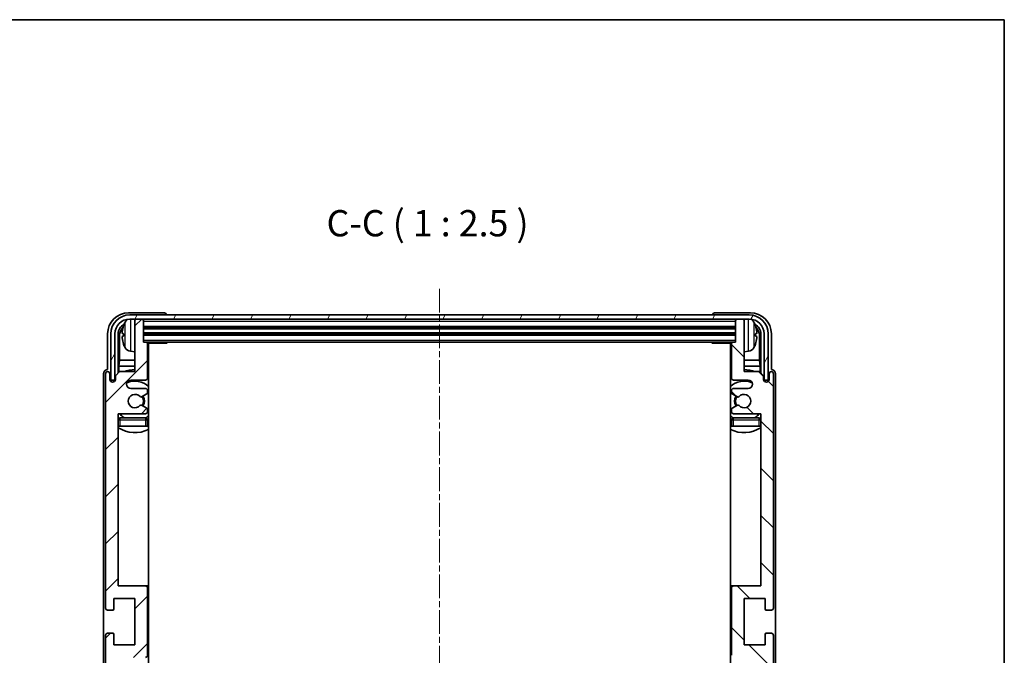
# Model space of a CAD drawing. Units: millimetres. Extents: x -2 to 6129, y 0 to 843.
# Drawn here: x 1924 to 2159, y 551 to 702 of the extents above; entities that cross this region are included whole.
import ezdxf

# ---------------------------------------------------------------- set-up
doc = ezdxf.new("R2010")
doc.units = ezdxf.units.MM
doc.linetypes.add('CHAIN', pattern=[0.3543, 0.2362, -0.0295, 0.0591, -0.0295])
for name, color, linetype, lineweight in [('Border (ISO)', 7, 'Continuous', 35), ('Centerline (ISO)', 131, 'Continuous', 18), ('Hatch (ISO)', 1, 'Continuous', 18), ('Symbol (ISO)', 7, 'Continuous', 18), ('Visible (ISO)', 7, 'Continuous', 35), ('Visible Narrow (ISO)', 7, 'Continuous', 25)]:
    doc.layers.add(name, color=color, linetype=linetype, lineweight=lineweight)
doc.styles.add('Note Text (TK)', font='MS PGothic.ttf')

# ---------------------------------------------------------------- blocks, each defined once
blk = doc.blocks.new('図面枠 tk図枠')
at = {"layer": 'Border (ISO)'}
for p, q in [((14.5, 289), (405.5, 289)), ((405.5, 289), (405.5, 8))]:
    blk.add_line(p, q, dxfattribs=at)

msp = doc.modelspace()

# ---------------------------------------------------------------- hatches: boundary and pattern name
at = {"layer": 'Hatch (ISO)'}
h = msp.add_hatch(dxfattribs=at)
h.set_pattern_fill('ANSI31', color=256, scale=63.5, style=0)
h.set_pattern_definition([(45, (1145.015, -20.366), (-5.61266, 5.61266), [])])
edge = h.paths.add_edge_path()
edge.add_line((1948.158, 499.3726), (1951.808, 499.3726))
edge.add_line((1951.808, 499.3726), (1951.808, 487.1726))
edge.add_ellipse((1952.108, 487.1726), major_axis=(-0.3, 0), ratio=1, start_angle=0, end_angle=90)
edge.add_line((1952.108, 486.8726), (1953.508, 486.8726))
edge.add_ellipse((1953.508, 487.1726), major_axis=(0, -0.3), ratio=1, start_angle=0, end_angle=90)
edge.add_line((1953.808, 487.1726), (1953.808, 492.3726))
edge.add_line((1953.808, 492.3726), (1954.508, 492.3726))
edge.add_ellipse((1954.508, 492.6726), major_axis=(0, -0.3), ratio=1, start_angle=0, end_angle=90)
edge.add_line((1954.808, 492.6726), (1954.808, 500.8726))
edge.add_ellipse((1954.308, 500.8726), major_axis=(0.5, 0), ratio=1, start_angle=0, end_angle=90)
edge.add_line((1954.308, 501.3726), (1950.808, 501.3726))
edge.add_ellipse((1950.808, 502.3726), major_axis=(0, -1), ratio=1, start_angle=180, end_angle=360, ccw=False)
edge.add_line((1950.808, 503.3726), (1954.308, 503.3726))
edge.add_ellipse((1954.308, 503.8726), major_axis=(0, -0.5), ratio=1, start_angle=0, end_angle=90)
edge.add_line((1954.808, 503.8726), (1954.808, 504.3827))
edge.add_ellipse((1954.508, 504.3827), major_axis=(0.3, 0), ratio=1, start_angle=0, end_angle=60)
edge.add_line((1954.658, 504.6425), (1953.3848, 505.3776))
edge.add_ellipse((1953.2348, 505.1178), major_axis=(0.15, 0.2598), ratio=1, start_angle=0, end_angle=78.671012)
edge.add_ellipse((1951.808, 506.3726), major_axis=(1.2015, -1.0566), ratio=1, start_angle=82.662386, end_angle=360, ccw=False)
edge.add_ellipse((1953.2347, 507.6274), major_axis=(-0.2253, -0.1981), ratio=1, start_angle=0, end_angle=77.981127)
edge.add_line((1953.3815, 507.3658), (1954.6549, 508.0808))
edge.add_ellipse((1954.508, 508.3424), major_axis=(0.1469, -0.2616), ratio=1, start_angle=0, end_angle=60.685474)
edge.add_line((1954.808, 508.3424), (1954.808, 508.8726))
edge.add_ellipse((1954.308, 508.8726), major_axis=(0.5, 0), ratio=1, start_angle=0, end_angle=90)
edge.add_line((1954.308, 509.3726), (1947.808, 509.3726))
edge.add_line((1947.808, 509.3726), (1947.808, 550.3726))
edge.add_line((1947.808, 550.3726), (1954.308, 550.3726))
edge.add_ellipse((1954.308, 550.8726), major_axis=(0, -0.5), ratio=1, start_angle=0, end_angle=90)
edge.add_line((1954.808, 550.8726), (1954.808, 566.8726))
edge.add_ellipse((1954.308, 566.8726), major_axis=(0.5, 0), ratio=1, start_angle=0, end_angle=90)
edge.add_line((1954.308, 567.3726), (1947.808, 567.3726))
edge.add_line((1947.808, 567.3726), (1947.808, 608.3726))
edge.add_line((1947.808, 608.3726), (1954.308, 608.3726))
edge.add_ellipse((1954.308, 608.8726), major_axis=(0, -0.5), ratio=1, start_angle=0, end_angle=90)
edge.add_line((1954.808, 608.8726), (1954.808, 609.4027))
edge.add_ellipse((1954.508, 609.4027), major_axis=(0.3, 0), ratio=1, start_angle=0, end_angle=60.685474)
edge.add_line((1954.6549, 609.6643), (1953.3815, 610.3793))
edge.add_ellipse((1953.2347, 610.1177), major_axis=(0.1469, 0.2616), ratio=1, start_angle=0, end_angle=77.981127)
edge.add_ellipse((1951.808, 611.3726), major_axis=(1.2014, -1.0567), ratio=1, start_angle=82.662386, end_angle=360, ccw=False)
edge.add_ellipse((1953.2348, 612.6273), major_axis=(-0.2253, -0.1981), ratio=1, start_angle=0, end_angle=78.671012)
edge.add_line((1953.3848, 612.3675), (1954.658, 613.1026))
edge.add_ellipse((1954.508, 613.3624), major_axis=(0.15, -0.2598), ratio=1, start_angle=0, end_angle=60)
edge.add_line((1954.808, 613.3624), (1954.808, 613.8726))
edge.add_ellipse((1954.308, 613.8726), major_axis=(0.5, 0), ratio=1, start_angle=0, end_angle=90)
edge.add_line((1954.308, 614.3726), (1950.808, 614.3726))
edge.add_ellipse((1950.808, 615.3726), major_axis=(0, -1), ratio=1, start_angle=180, end_angle=360, ccw=False)
edge.add_line((1950.808, 616.3726), (1954.308, 616.3726))
edge.add_ellipse((1954.308, 616.8726), major_axis=(0, -0.5), ratio=1, start_angle=0, end_angle=90)
edge.add_line((1954.808, 616.8726), (1954.808, 625.0726))
edge.add_ellipse((1954.508, 625.0726), major_axis=(0.3, 0), ratio=1, start_angle=0, end_angle=90)
edge.add_line((1954.508, 625.3726), (1953.808, 625.3726))
edge.add_line((1953.808, 625.3726), (1953.808, 630.5726))
edge.add_ellipse((1953.508, 630.5726), major_axis=(0.3, 0), ratio=1, start_angle=0, end_angle=90)
edge.add_line((1953.508, 630.8726), (1952.108, 630.8726))
edge.add_ellipse((1952.108, 630.5726), major_axis=(0, 0.3), ratio=1, start_angle=0, end_angle=90)
edge.add_line((1951.808, 630.5726), (1951.808, 618.3726))
edge.add_line((1951.808, 618.3726), (1948.158, 618.3726))
edge.add_line((1948.158, 618.3726), (1947.158, 617.3726))
edge.add_line((1947.158, 617.3726), (1947.158, 616.4726))
edge.add_ellipse((1946.483, 616.5523), major_axis=(0.675, -0.0797), ratio=1, start_angle=193.465843, end_angle=360, ccw=False)
edge.add_line((1945.808, 616.4726), (1945.808, 617.8726))
edge.add_ellipse((1945.308, 617.8726), major_axis=(0.5, 0), ratio=1, start_angle=0, end_angle=180)
edge.add_line((1944.808, 617.8726), (1944.808, 562.1226))
edge.add_ellipse((1945.308, 562.1226), major_axis=(-0.5, 0), ratio=1, start_angle=0, end_angle=90)
edge.add_line((1945.308, 561.6226), (1946.508, 561.6226))
edge.add_ellipse((1946.508, 561.9226), major_axis=(0, -0.3), ratio=1, start_angle=0, end_angle=90)
edge.add_line((1946.808, 561.9226), (1946.808, 564.3726))
edge.add_line((1946.808, 564.3726), (1951.808, 564.3726))
edge.add_line((1951.808, 564.3726), (1951.808, 553.3726))
edge.add_line((1951.808, 553.3726), (1946.808, 553.3726))
edge.add_line((1946.808, 553.3726), (1946.808, 555.8226))
edge.add_ellipse((1946.508, 555.8226), major_axis=(0.3, 0), ratio=1, start_angle=0, end_angle=90)
edge.add_line((1946.508, 556.1226), (1945.308, 556.1226))
edge.add_ellipse((1945.308, 555.6226), major_axis=(0, 0.5), ratio=1, start_angle=0, end_angle=90)
edge.add_line((1944.808, 555.6226), (1944.808, 499.8726))
edge.add_ellipse((1945.308, 499.8726), major_axis=(-0.5, 0), ratio=1, start_angle=0, end_angle=180)
edge.add_line((1945.808, 499.8726), (1945.808, 501.2726))
edge.add_ellipse((1946.483, 501.1929), major_axis=(-0.675, 0.0797), ratio=1, start_angle=193.465843, end_angle=360, ccw=False)
edge.add_line((1947.158, 501.2726), (1947.158, 500.3726))
edge.add_line((1947.158, 500.3726), (1948.158, 499.3726))
h = msp.add_hatch(dxfattribs=at)
h.set_pattern_fill('ANSI31', color=256, scale=63.5, angle=14.999978, style=0)
h.set_pattern_definition([(60, (1145.015, -20.366), (-6.874075, 3.96875), [])])
edge = h.paths.add_edge_path()
edge.add_line((1946.058, 627.3726), (1946.058, 616.3726))
edge.add_line((1946.058, 616.3726), (1947.058, 616.3726))
edge.add_line((1947.058, 616.3726), (1947.058, 627.3726))
edge.add_ellipse((1950.558, 627.3726), major_axis=(-3.5, 0), ratio=1, start_angle=270, end_angle=360, ccw=False)
edge.add_line((1950.558, 630.8726), (1952.108, 630.8726))
edge.add_line((1952.108, 630.8726), (1953.508, 630.8726))
edge.add_line((1953.508, 630.8726), (2095.108, 630.8726))
edge.add_line((2095.108, 630.8726), (2096.508, 630.8726))
edge.add_line((2096.508, 630.8726), (2098.058, 630.8726))
edge.add_ellipse((2098.058, 627.3726), major_axis=(0, 3.5), ratio=1, start_angle=270, end_angle=360, ccw=False)
edge.add_line((2101.558, 627.3726), (2101.558, 616.3726))
edge.add_line((2101.558, 616.3726), (2102.558, 616.3726))
edge.add_line((2102.558, 616.3726), (2102.558, 627.3726))
edge.add_ellipse((2098.058, 627.3726), major_axis=(4.5, 0), ratio=1, start_angle=0, end_angle=90)
edge.add_line((2098.058, 631.8726), (1950.558, 631.8726))
edge.add_ellipse((1950.558, 627.3726), major_axis=(0, 4.5), ratio=1, start_angle=0, end_angle=90)
h = msp.add_hatch(dxfattribs=at)
h.set_pattern_fill('ANSI31', color=256, scale=63.5, angle=90.00021, style=0)
h.set_pattern_definition([(135.0002, (1145.015, -20.366), (-5.61264, -5.61268), [])])
edge = h.paths.add_edge_path()
edge.add_line((2100.458, 618.3726), (2096.808, 618.3726))
edge.add_line((2096.808, 618.3726), (2096.808, 630.5726))
edge.add_ellipse((2096.508, 630.5726), major_axis=(0.3, 0), ratio=1, start_angle=0, end_angle=90)
edge.add_line((2096.508, 630.8726), (2095.108, 630.8726))
edge.add_ellipse((2095.108, 630.5726), major_axis=(0, 0.3), ratio=1, start_angle=0, end_angle=90)
edge.add_line((2094.808, 630.5726), (2094.808, 625.3726))
edge.add_line((2094.808, 625.3726), (2094.108, 625.3726))
edge.add_ellipse((2094.108, 625.0726), major_axis=(0, 0.3), ratio=1, start_angle=0, end_angle=90)
edge.add_line((2093.808, 625.0726), (2093.808, 616.8726))
edge.add_ellipse((2094.308, 616.8726), major_axis=(-0.5, 0), ratio=1, start_angle=0, end_angle=90)
edge.add_line((2094.308, 616.3726), (2097.808, 616.3726))
edge.add_ellipse((2097.808, 615.3726), major_axis=(0, 1), ratio=1, start_angle=180, end_angle=360, ccw=False)
edge.add_line((2097.808, 614.3726), (2094.308, 614.3726))
edge.add_ellipse((2094.308, 613.8726), major_axis=(0, 0.5), ratio=1, start_angle=0, end_angle=90)
edge.add_line((2093.808, 613.8726), (2093.808, 613.3624))
edge.add_ellipse((2094.108, 613.3624), major_axis=(-0.3, 0), ratio=1, start_angle=0, end_angle=60)
edge.add_line((2093.958, 613.1026), (2095.2312, 612.3675))
edge.add_ellipse((2095.3812, 612.6273), major_axis=(-0.15, -0.2598), ratio=1, start_angle=0, end_angle=78.671012)
edge.add_ellipse((2096.808, 611.3726), major_axis=(-1.2015, 1.0566), ratio=1, start_angle=82.662386, end_angle=360, ccw=False)
edge.add_ellipse((2095.3813, 610.1177), major_axis=(0.2253, 0.1981), ratio=1, start_angle=0, end_angle=77.981127)
edge.add_line((2095.2344, 610.3793), (2093.9611, 609.6643))
edge.add_ellipse((2094.108, 609.4027), major_axis=(-0.1469, 0.2616), ratio=1, start_angle=0, end_angle=60.685474)
edge.add_line((2093.808, 609.4027), (2093.808, 608.8726))
edge.add_ellipse((2094.308, 608.8726), major_axis=(-0.5, 0), ratio=1, start_angle=0, end_angle=90)
edge.add_line((2094.308, 608.3726), (2100.808, 608.3726))
edge.add_line((2100.808, 608.3726), (2100.808, 567.3726))
edge.add_line((2100.808, 567.3726), (2094.308, 567.3726))
edge.add_ellipse((2094.308, 566.8726), major_axis=(0, 0.5), ratio=1, start_angle=0, end_angle=90)
edge.add_line((2093.808, 566.8726), (2093.808, 550.8726))
edge.add_ellipse((2094.308, 550.8726), major_axis=(-0.5, 0), ratio=1, start_angle=0, end_angle=90)
edge.add_line((2094.308, 550.3726), (2100.808, 550.3726))
edge.add_line((2100.808, 550.3726), (2100.808, 509.3726))
edge.add_line((2100.808, 509.3726), (2094.308, 509.3726))
edge.add_ellipse((2094.308, 508.8726), major_axis=(0, 0.5), ratio=1, start_angle=0, end_angle=90)
edge.add_line((2093.808, 508.8726), (2093.808, 508.3424))
edge.add_ellipse((2094.108, 508.3424), major_axis=(-0.3, 0), ratio=1, start_angle=0, end_angle=60.685474)
edge.add_line((2093.9611, 508.0808), (2095.2344, 507.3658))
edge.add_ellipse((2095.3813, 507.6274), major_axis=(-0.1469, -0.2616), ratio=1, start_angle=0, end_angle=77.981127)
edge.add_ellipse((2096.808, 506.3726), major_axis=(-1.2014, 1.0567), ratio=1, start_angle=82.662386, end_angle=360, ccw=False)
edge.add_ellipse((2095.3812, 505.1178), major_axis=(0.2253, 0.1981), ratio=1, start_angle=0, end_angle=78.671012)
edge.add_line((2095.2312, 505.3776), (2093.958, 504.6425))
edge.add_ellipse((2094.108, 504.3827), major_axis=(-0.15, 0.2598), ratio=1, start_angle=0, end_angle=60)
edge.add_line((2093.808, 504.3827), (2093.808, 503.8726))
edge.add_ellipse((2094.308, 503.8726), major_axis=(-0.5, 0), ratio=1, start_angle=0, end_angle=90)
edge.add_line((2094.308, 503.3726), (2097.808, 503.3726))
edge.add_ellipse((2097.808, 502.3726), major_axis=(0, 1), ratio=1, start_angle=180, end_angle=360, ccw=False)
edge.add_line((2097.808, 501.3726), (2094.308, 501.3726))
edge.add_ellipse((2094.308, 500.8726), major_axis=(0, 0.5), ratio=1, start_angle=0, end_angle=90)
edge.add_line((2093.808, 500.8726), (2093.808, 492.6726))
edge.add_ellipse((2094.108, 492.6726), major_axis=(-0.3, 0), ratio=1, start_angle=0, end_angle=90)
edge.add_line((2094.108, 492.3726), (2094.808, 492.3726))
edge.add_line((2094.808, 492.3726), (2094.808, 487.1726))
edge.add_ellipse((2095.108, 487.1726), major_axis=(-0.3, 0), ratio=1, start_angle=0, end_angle=90)
edge.add_line((2095.108, 486.8726), (2096.508, 486.8726))
edge.add_ellipse((2096.508, 487.1726), major_axis=(0, -0.3), ratio=1, start_angle=0, end_angle=90)
edge.add_line((2096.808, 487.1726), (2096.808, 499.3726))
edge.add_line((2096.808, 499.3726), (2100.458, 499.3726))
edge.add_line((2100.458, 499.3726), (2101.458, 500.3726))
edge.add_line((2101.458, 500.3726), (2101.458, 501.2726))
edge.add_ellipse((2102.133, 501.1929), major_axis=(-0.675, 0.0797), ratio=1, start_angle=193.465843, end_angle=360, ccw=False)
edge.add_line((2102.808, 501.2726), (2102.808, 499.8726))
edge.add_ellipse((2103.308, 499.8726), major_axis=(-0.5, 0), ratio=1, start_angle=0, end_angle=180)
edge.add_line((2103.808, 499.8726), (2103.808, 555.6226))
edge.add_ellipse((2103.308, 555.6226), major_axis=(0.5, 0), ratio=1, start_angle=0, end_angle=90)
edge.add_line((2103.308, 556.1226), (2102.108, 556.1226))
edge.add_ellipse((2102.108, 555.8226), major_axis=(0, 0.3), ratio=1, start_angle=0, end_angle=90)
edge.add_line((2101.808, 555.8226), (2101.808, 553.3726))
edge.add_line((2101.808, 553.3726), (2096.808, 553.3726))
edge.add_line((2096.808, 553.3726), (2096.808, 564.3726))
edge.add_line((2096.808, 564.3726), (2101.808, 564.3726))
edge.add_line((2101.808, 564.3726), (2101.808, 561.9226))
edge.add_ellipse((2102.108, 561.9226), major_axis=(-0.3, 0), ratio=1, start_angle=0, end_angle=90)
edge.add_line((2102.108, 561.6226), (2103.308, 561.6226))
edge.add_ellipse((2103.308, 562.1226), major_axis=(0, -0.5), ratio=1, start_angle=0, end_angle=90)
edge.add_line((2103.808, 562.1226), (2103.808, 617.8726))
edge.add_ellipse((2103.308, 617.8726), major_axis=(0.5, 0), ratio=1, start_angle=0, end_angle=180)
edge.add_line((2102.808, 617.8726), (2102.808, 616.4726))
edge.add_ellipse((2102.133, 616.5523), major_axis=(0.675, -0.0797), ratio=1, start_angle=193.465843, end_angle=360, ccw=False)
edge.add_line((2101.458, 616.4726), (2101.458, 617.3726))
edge.add_line((2101.458, 617.3726), (2100.458, 618.3726))

# ---------------------------------------------------------------- linework, layer by layer
at = {"layer": 'Centerline (ISO)', "linetype": 'CHAIN', "ltscale": 23.990969}
msp.add_line((2024.308, 638.1226), (2024.308, 479.6226), dxfattribs=at)
at = {"layer": 'Visible (ISO)'}
for p, q in [((1958.8083, 632.3726), (1950.3049, 632.3726)), ((2098.058, 631.8726), (1950.558, 631.8726)), ((1950.558, 630.8726), (2098.058, 630.8726)), ((1951.808, 630.5726), (1951.808, 630.8726)), ((1951.808, 630.5726), (1951.808, 618.3726)), ((1953.508, 630.8726), (1952.108, 630.8726)), ((1953.808, 630.5726), (1953.808, 630.8726)), ((1953.808, 625.3726), (1953.808, 630.5726)), ((1959.308, 631.8726), (1959.308, 631.8729)), ((2089.308, 631.8729), (2089.308, 631.8726)), ((2098.311, 632.3726), (2089.8077, 632.3726)), ((2094.808, 630.8726), (2094.808, 630.5726)), ((2094.808, 630.5726), (2094.808, 625.3726)), ((2096.508, 630.8726), (2095.108, 630.8726)), ((2096.808, 630.8726), (2096.808, 630.5726)), ((2096.808, 618.3726), (2096.808, 630.5726)), ((1953.808, 628.8726), (2094.808, 628.8726)), ((1945.308, 627.3756), (1945.308, 618.8726)), ((1946.058, 627.3726), (1946.058, 616.3726)), ((1947.058, 616.3726), (1947.058, 627.3726)), ((1947.8095, 618.0241), (1947.8095, 627.3726)), ((1948.1587, 627.0234), (1948.1587, 621.0938)), ((1949.094, 627.4049), (1949.094, 626.8402)), ((1953.808, 627.3726), (2094.808, 627.3726)), ((2099.522, 626.8402), (2099.522, 627.4049)), ((2100.4573, 621.0938), (2100.4573, 627.0234)), ((2100.8065, 627.3726), (2100.8065, 618.0241)), ((2101.558, 627.3726), (2101.558, 616.3726)), ((2102.558, 616.3726), (2102.558, 627.3726)), ((2103.308, 618.8726), (2103.308, 627.3756)), ((1954.508, 625.3726), (1953.808, 625.3726)), ((1954.508, 625.3726), (2094.108, 625.3726)), ((1954.8038, 625.1226), (1959.3785, 625.1226)), ((1954.808, 616.8726), (1954.808, 625.0726)), ((1955.058, 492.6226), (1955.058, 625.1226)), ((1959.3785, 625.1226), (1959.3785, 625.3726)), ((1959.6285, 625.3726), (1959.3785, 625.1226)), ((2088.9874, 625.3726), (2089.2375, 625.1226)), ((2089.2375, 625.3726), (2089.2375, 625.1226)), ((2093.8122, 625.1226), (2089.2375, 625.1226)), ((2093.558, 625.1226), (2093.558, 492.6226)), ((2093.808, 625.0726), (2093.808, 616.8726)), ((2094.808, 625.3726), (2094.108, 625.3726)), ((1950.749, 623.2152), (1951.808, 623.1226)), ((2097.8669, 623.2152), (2096.808, 623.1226)), ((1945.308, 618.8726), (1945.3074, 618.8726)), ((1947.9667, 619.6847), (1948.1587, 621.0938)), ((1947.9667, 619.6847), (1947.9667, 618.1812)), ((1951.808, 619.6847), (1947.9667, 619.6847)), ((1951.808, 621.0938), (1948.1587, 621.0938)), ((1955.058, 621.0938), (1954.808, 621.0938)), ((1955.058, 619.6847), (1954.808, 619.6847)), ((2093.808, 621.0938), (2093.558, 621.0938)), ((2093.808, 619.6847), (2093.558, 619.6847)), ((2100.4573, 621.0938), (2096.808, 621.0938)), ((2100.6493, 619.6847), (2096.808, 619.6847)), ((2100.6493, 619.6847), (2100.4573, 621.0938)), ((2100.6493, 618.1812), (2100.6493, 619.6847)), ((2103.3086, 618.8726), (2103.308, 618.8726)), ((1944.308, 617.8732), (1944.308, 499.872)), ((1944.808, 617.8726), (1944.808, 562.1226)), ((1945.808, 616.4726), (1945.808, 617.8726)), ((1948.158, 618.3726), (1947.158, 617.3726)), ((1947.158, 617.3726), (1947.158, 616.4726)), ((1951.808, 618.3726), (1948.158, 618.3726)), ((2100.458, 618.3726), (2096.808, 618.3726)), ((2101.458, 617.3726), (2100.458, 618.3726)), ((2101.458, 616.4726), (2101.458, 617.3726)), ((2102.808, 617.8726), (2102.808, 616.4726)), ((2103.808, 562.1226), (2103.808, 617.8726)), ((2104.308, 499.872), (2104.308, 617.8732)), ((1946.058, 616.3726), (1947.058, 616.3726)), ((1946.8095, 615.9561), (1946.8095, 616.1712)), ((1946.8793, 616.0001), (1946.8793, 616.1013)), ((1947.0094, 616.371), (1947.1381, 616.371)), ((1947.0792, 616.3012), (1947.1146, 616.3012)), ((1950.808, 616.3726), (1954.308, 616.3726)), ((1954.308, 614.3726), (1950.808, 614.3726)), ((2094.308, 616.3726), (2097.808, 616.3726)), ((2097.808, 614.3726), (2094.308, 614.3726)), ((2101.4779, 616.371), (2101.6066, 616.371)), ((2101.5014, 616.3012), (2101.5367, 616.3012)), ((2101.558, 616.3726), (2102.558, 616.3726)), ((2101.7366, 616.1013), (2101.7366, 616.0001)), ((2101.8065, 616.1712), (2101.8065, 615.9561)), ((1953.3848, 612.3675), (1954.658, 613.1026)), ((1954.808, 613.3624), (1954.808, 613.8726)), ((2093.808, 613.8726), (2093.808, 613.3624)), ((2093.958, 613.1026), (2095.2312, 612.3675)), ((1954.6549, 609.6643), (1953.3815, 610.3793)), ((2095.2344, 610.3793), (2093.9611, 609.6643)), ((1947.808, 567.3726), (1947.808, 608.3726)), ((1947.808, 608.3726), (1954.308, 608.3726)), ((1954.308, 607.3726), (1948.308, 607.3726)), ((1954.808, 608.8726), (1954.808, 609.4027)), ((2093.808, 609.4027), (2093.808, 608.8726)), ((2094.308, 608.3726), (2100.808, 608.3726)), ((2100.308, 607.3726), (2094.308, 607.3726)), ((2100.808, 608.3726), (2100.808, 567.3726)), ((1948.308, 605.3726), (1947.808, 605.3726)), ((1954.308, 605.3726), (1948.308, 605.3726)), ((1954.808, 605.3726), (1954.308, 605.3726)), ((1954.808, 605.3726), (1954.808, 606.8726)), ((2093.808, 606.8726), (2093.808, 605.3726)), ((2094.308, 605.3726), (2093.808, 605.3726)), ((2100.308, 605.3726), (2094.308, 605.3726)), ((2100.808, 605.3726), (2100.308, 605.3726)), ((1954.308, 567.3726), (1947.808, 567.3726)), ((1955.058, 567.3726), (1954.308, 567.3726)), ((2094.308, 567.3726), (2093.558, 567.3726)), ((2100.808, 567.3726), (2094.308, 567.3726)), ((1954.808, 550.8726), (1954.808, 566.8726)), ((2093.808, 566.8726), (2093.808, 550.8726)), ((1946.808, 561.9226), (1946.808, 564.3726)), ((1946.808, 564.3726), (1951.808, 564.3726)), ((1951.808, 564.3726), (1951.808, 553.3726)), ((2096.808, 553.3726), (2096.808, 564.3726)), ((2096.808, 564.3726), (2101.808, 564.3726)), ((2101.808, 564.3726), (2101.808, 561.9226)), ((1945.308, 561.6226), (1946.508, 561.6226)), ((2102.108, 561.6226), (2103.308, 561.6226)), ((1944.808, 555.6226), (1944.808, 499.8726)), ((1946.508, 556.1226), (1945.308, 556.1226)), ((1946.808, 553.3726), (1946.808, 555.8226)), ((2101.808, 555.8226), (2101.808, 553.3726)), ((2103.308, 556.1226), (2102.108, 556.1226)), ((2103.808, 499.8726), (2103.808, 555.6226)), ((1951.808, 553.3726), (1946.808, 553.3726)), ((2101.808, 553.3726), (2096.808, 553.3726))]:
    msp.add_line(p, q, dxfattribs=at)
for centre, radius, start, end in [((1950.558, 627.3726), 4.5, 90, 180), ((1950.558, 627.3726), 3.5, 90, 180), ((1950.8885, 629.436), 1.6, 118.15067, 151.827266), ((1952.108, 630.5726), 0.3, 90, 180), ((1953.508, 630.5726), 0.3, 0, 90), ((2095.108, 630.5726), 0.3, 90, 180), ((2096.508, 630.5726), 0.3, 0, 90), ((2098.058, 627.3726), 4.5, 0, 90), ((2098.058, 627.3726), 3.5, 0, 90), ((2097.7275, 629.436), 1.6, 28.172734, 61.84933), ((1949.2186, 629.3072), 0.1246, 159.960393, 178.185174), ((1955.208, 627.1226), 6.5, 151.827266, 159.960393), ((2093.408, 627.1226), 6.5, 20.039607, 28.172734), ((2099.3974, 629.3072), 0.1246, 1.814826, 20.039607), ((1949.2186, 624.9379), 0.1246, 181.814826, 200.039607), ((1955.208, 627.1226), 6.5, 200.039607, 208.172734), ((1950.8885, 624.8091), 1.6, 208.172734, 265), ((1954.508, 625.0726), 0.3, 0, 90), ((1955.308, 624.8726), 0.5, 150, 240), ((2093.308, 624.8726), 0.5, 300, 30), ((2094.108, 625.0726), 0.3, 90, 180), ((2097.7275, 624.8091), 1.6, 275, 331.827266), ((2093.408, 627.1226), 6.5, 331.827266, 339.960393), ((2099.3974, 624.9379), 0.1246, 339.960393, 358.185174), ((1955.308, 622.8726), 0.5, 120, 240), ((2093.308, 622.8726), 0.5, 300, 60), ((1951.808, 611.3726), 7.5, 90, 111.03947), ((2096.808, 611.3726), 7.5, 68.96053, 90), ((1945.308, 617.8726), 0.5, 0, 180), ((1946.483, 616.5523), 0.6797, 186.732921, 353.267079), ((1954.308, 616.8726), 0.5, 270, 0), ((1951.808, 611.3726), 7.5, 64.320711, 66.421822), ((2096.808, 611.3726), 7.5, 113.578178, 115.679289), ((2094.308, 616.8726), 0.5, 180, 270), ((2102.133, 616.5523), 0.6797, 186.732921, 353.267079), ((2103.308, 617.8726), 0.5, 0, 180), ((1950.808, 615.3726), 1, 90, 270), ((1951.808, 611.3726), 4.75, 46.826449, 114.136249), ((1954.308, 613.8726), 0.5, 0, 90), ((2096.808, 611.3726), 4.75, 65.863751, 133.173551), ((2094.308, 613.8726), 0.5, 90, 180), ((2097.808, 615.3726), 1, 270, 90), ((1951.808, 611.3726), 1.6, 41.328988, 318.666601), ((1953.2348, 612.6273), 0.3, 221.328988, 300), ((1951.808, 611.3726), 2, 327.944419, 32.098648), ((1951.808, 611.3726), 2.25, 328.249176, 31.865377), ((1954.508, 613.3624), 0.3, 300, 0), ((2094.108, 613.3624), 0.3, 180, 240), ((2096.808, 611.3726), 2.25, 148.134623, 211.750824), ((2096.808, 611.3726), 2, 147.901352, 212.055581), ((2095.3812, 612.6273), 0.3, 240, 318.671012), ((2096.808, 611.3726), 1.6, 221.333399, 138.671012), ((1953.2347, 610.1177), 0.3, 60.685474, 138.666601), ((1954.508, 609.4027), 0.3, 0, 60.685474), ((2094.108, 609.4027), 0.3, 119.314526, 180), ((2095.3813, 610.1177), 0.3, 41.333399, 119.314526), ((1948.308, 606.8726), 0.5, 90, 180), ((1951.808, 611.3726), 4.75, 219.166711, 237.363102), ((1954.308, 608.8726), 0.5, 270, 0), ((1954.308, 606.8726), 0.5, 0, 90), ((1951.808, 611.3726), 4.75, 302.564701, 313.173551), ((2096.808, 611.3726), 4.75, 226.826449, 237.435299), ((2094.308, 608.8726), 0.5, 180, 270), ((2094.308, 606.8726), 0.5, 90, 180), ((2096.808, 611.3726), 4.75, 302.636898, 320.833289), ((2100.308, 606.8726), 0.5, 0, 90), ((1951.808, 611.3726), 7.5, 237.769047, 295.679289), ((2096.808, 611.3726), 7.5, 244.320711, 302.230953), ((1954.308, 566.8726), 0.5, 0, 90), ((2094.308, 566.8726), 0.5, 90, 180), ((1945.308, 562.1226), 0.5, 180, 270), ((1946.508, 561.9226), 0.3, 270, 0), ((2102.108, 561.9226), 0.3, 180, 270), ((2103.308, 562.1226), 0.5, 270, 0), ((1945.308, 555.6226), 0.5, 90, 180), ((1946.508, 555.8226), 0.3, 0, 90), ((2102.108, 555.8226), 0.3, 90, 180), ((2103.308, 555.6226), 0.5, 0, 90), ((1954.308, 550.8726), 0.5, 270, 0)]:
    msp.add_arc(centre, radius, start, end, dxfattribs=at)
for centre, major_axis, ratio, start_param, end_param in [((1950.311, 627.3695), (-3.5398, 3.5398), 0.99878277, 5.49839613, 7.06797448), ((1958.8077, 631.8723), (0.354, 0.354), 0.99878277, 5.49839613, 7.06797448), ((2089.8083, 631.8723), (-0.354, 0.354), 0.99878277, 5.49839613, 7.06797448), ((2098.3049, 627.3695), (3.5398, 3.5398), 0.99878277, 5.49839613, 7.06797448), ((1950.311, 627.3695), (-1.7699, 1.7699), 0.99878277, 5.955351, 7.06797448), ((1950.6602, 627.0203), (-1.7699, 1.7699), 0.99878277, 6.25050164, 7.06797448), ((1955.1958, 627.1154), (-3.2829, 5.6083), 0.99488747, 0.69485901, 0.93384331), ((2098.3049, 627.3695), (1.7699, 1.7699), 0.99878277, 5.49839613, 6.61101961), ((2093.4202, 627.1154), (-3.2829, -5.6083), 0.99488747, 2.20774935, 2.44673364), ((2097.9557, 627.0203), (1.7699, 1.7699), 0.99878277, 5.49839613, 6.31586897), ((1955.1958, 626.9829), (-6.4737, 0.5671), 0.05101764, 0.10959827, 0.34858257), ((1955.1958, 627.2622), (-6.4737, -0.5671), 0.05101764, 5.93460274, 6.17358703), ((1955.1958, 627.1297), (3.2829, 5.6083), 0.99488747, 2.20774935, 2.44673364), ((2093.4202, 626.9829), (6.4737, 0.5671), 0.05101764, 5.93460274, 6.17358703), ((2093.4202, 627.2622), (6.4737, -0.5671), 0.05101764, 0.10959827, 0.34858257), ((2093.4202, 627.1297), (3.2829, -5.6083), 0.99488747, 0.69485901, 0.93384331), ((1945.3086, 617.872), (-0.708, 0.708), 0.99878277, 5.49839613, 7.06797448), ((2103.3074, 617.872), (0.708, 0.708), 0.99878277, 5.49839613, 7.06797448), ((1947.0096, 616.1709), (-0.1416, 0.1416), 0.99878277, 5.49839613, 7.06797448), ((1947.0795, 616.1011), (-0.1416, 0.1416), 0.99878277, 5.49839613, 7.06797448), ((2101.5365, 616.1011), (0.1416, 0.1416), 0.99878277, 5.49839613, 7.06797448), ((2101.6063, 616.1709), (0.1416, 0.1416), 0.99878277, 5.49839613, 7.06797448)]:
    msp.add_ellipse(centre, major_axis=major_axis, ratio=ratio, start_param=start_param, end_param=end_param, dxfattribs=at)
for points, knots in [([(1948.7577, 627.5105), (1948.7534, 627.513), (1948.7497, 627.5238), (1948.7451, 627.5621), (1948.7441, 627.5895), (1948.7448, 627.6514), (1948.7464, 627.69), (1948.7516, 627.762), (1948.7544, 627.7941), (1948.7577, 627.8253)], [0, 0, 0, 0, 0.0124997785, 0.0124997785, 0.0249995571, 0.0249995571, 0.0375236714, 0.0375236714, 0.0466766062, 0.0466766062, 0.0466766062, 0.0466766062]), ([(1948.7577, 626.4199), (1948.7534, 626.4612), (1948.7497, 626.505), (1948.7451, 626.5847), (1948.7441, 626.6207), (1948.7448, 626.6766), (1948.7464, 626.7003), (1948.7516, 626.7263), (1948.7544, 626.7327), (1948.7577, 626.7346)], [0, 0, 0, 0, 0.0125039067, 0.0125039067, 0.0250078135, 0.0250078135, 0.0375277995, 0.0375277995, 0.0466766392, 0.0466766392, 0.0466766392, 0.0466766392]), ([(2099.8582, 627.8253), (2099.8626, 627.7839), (2099.8663, 627.7401), (2099.8709, 627.6604), (2099.8719, 627.6245), (2099.8712, 627.5686), (2099.8695, 627.5449), (2099.8644, 627.5189), (2099.8615, 627.5124), (2099.8582, 627.5105)], [0, 0, 0, 0, 0.0125039067, 0.0125039067, 0.0250078135, 0.0250078135, 0.0375277995, 0.0375277995, 0.0466766392, 0.0466766392, 0.0466766392, 0.0466766392]), ([(2099.8582, 626.7346), (2099.8626, 626.7321), (2099.8663, 626.7213), (2099.8709, 626.683), (2099.8719, 626.6556), (2099.8712, 626.5937), (2099.8695, 626.5552), (2099.8644, 626.4831), (2099.8615, 626.4511), (2099.8582, 626.4199)], [0, 0, 0, 0, 0.0124997785, 0.0124997785, 0.0249995571, 0.0249995571, 0.0375236714, 0.0375236714, 0.0466766062, 0.0466766062, 0.0466766062, 0.0466766062])]:
    msp.add_open_spline(points, degree=3, knots=knots, dxfattribs=at)
at = {"layer": 'Visible Narrow (ISO)'}
for p, q in [((1950.749, 630.8726), (1950.749, 623.2152)), ((2097.8669, 623.2152), (2097.8669, 630.8726)), ((1949.1015, 629.3499), (1949.1015, 629.3322)), ((1949.478, 624.0537), (1949.478, 630.1914)), ((1953.808, 630.3726), (2094.808, 630.3726)), ((1953.808, 629.1726), (2094.808, 629.1726)), ((1953.808, 628.5726), (2094.808, 628.5726)), ((2099.1379, 630.1914), (2099.1379, 624.0537)), ((2099.5144, 629.3322), (2099.5144, 629.3499)), ((1948.1587, 627.0234), (1947.8095, 627.3726)), ((1949.1015, 627.4031), (1949.1015, 626.842)), ((1953.808, 627.6726), (2094.808, 627.6726)), ((1953.808, 627.0726), (2094.808, 627.0726)), ((1953.808, 625.8726), (2094.808, 625.8726)), ((2099.5144, 626.842), (2099.5144, 627.4031)), ((2100.8065, 627.3726), (2100.4573, 627.0234)), ((1949.1015, 624.913), (1949.1015, 624.8952)), ((2099.5144, 624.8952), (2099.5144, 624.913)), ((1946.8095, 616.1712), (1946.8793, 616.1013)), ((1947.0792, 616.3012), (1947.0094, 616.371)), ((2101.6066, 616.371), (2101.5367, 616.3012)), ((2101.7366, 616.1013), (2101.8065, 616.1712)), ((1948.308, 606.8726), (1948.308, 607.3726)), ((1954.308, 607.3726), (1954.308, 606.8726)), ((2094.308, 606.8726), (2094.308, 607.3726)), ((2100.308, 607.3726), (2100.308, 606.8726)), ((1947.808, 606.8726), (1948.308, 606.8726)), ((1948.308, 605.3726), (1948.308, 606.8726)), ((1948.308, 606.8726), (1954.308, 606.8726)), ((1954.308, 606.8726), (1954.808, 606.8726)), ((1954.308, 606.8726), (1954.308, 605.3726)), ((2093.808, 606.8726), (2094.308, 606.8726)), ((2094.308, 605.3726), (2094.308, 606.8726)), ((2094.308, 606.8726), (2100.308, 606.8726)), ((2100.308, 606.8726), (2100.808, 606.8726)), ((2100.308, 606.8726), (2100.308, 605.3726))]:
    msp.add_line(p, q, dxfattribs=at)

# ---------------------------------------------------------------- block references
at = {"xscale": 2.5, "yscale": 2.5, "zscale": 2.5}
msp.add_blockref('図面枠 tk図枠', (1145.0151, -20.3664), dxfattribs=at)

# ---------------------------------------------------------------- texts
at = {"layer": 'Symbol (ISO)', "color": 7, "insert": (1997.4192, 648.6226), "char_height": 6.25, "attachment_point": 7, "style": 'Note Text (TK)'}
msp.add_mtext('C-C ( 1 : 2.5 )', dxfattribs=at)

doc.saveas('drawing.dxf')
